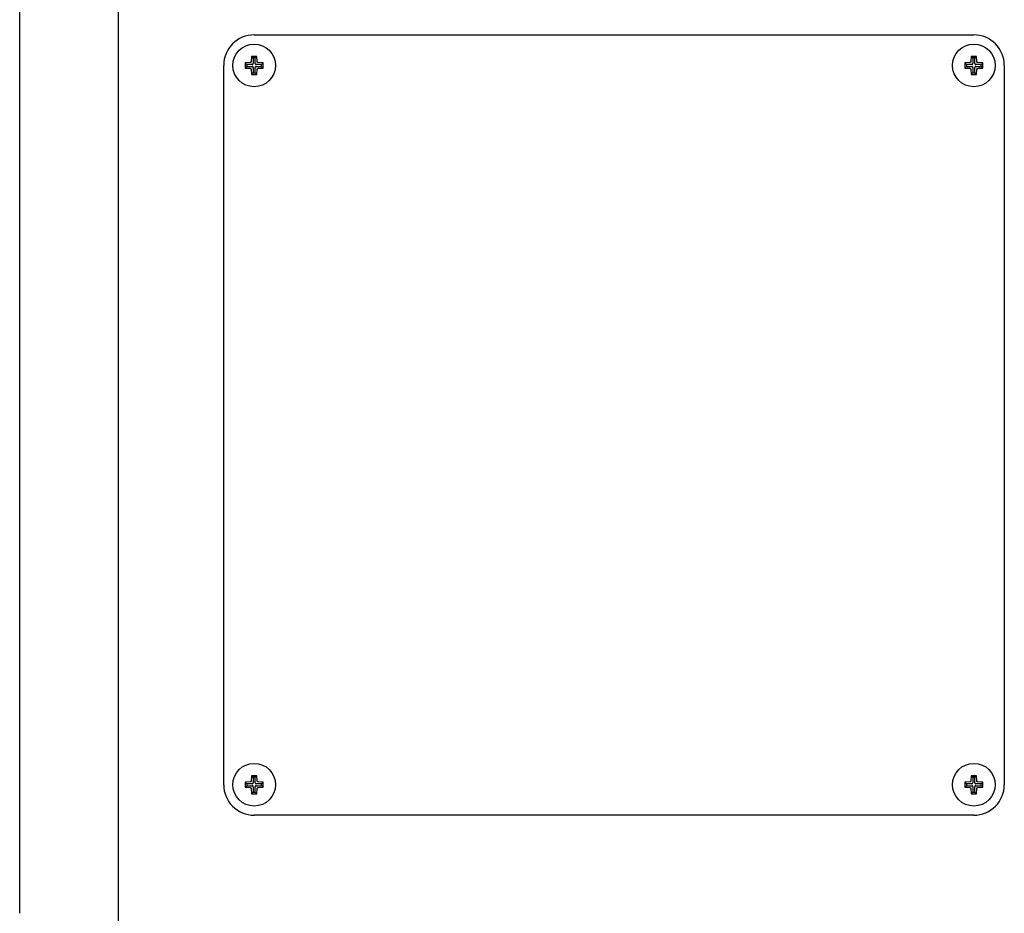
# Model space of a CAD drawing. Extents: x 18 to 4276, y 364 to 3045.
# Drawn here: x 2279 to 2602, y 764 to 1057 of the extents above; entities that cross this region are included whole.
import ezdxf

# ---------------------------------------------------------------- set-up
doc = ezdxf.new("R2010")
doc.units = 0
doc.layers.add('12', color=7, linetype='CONTINUOUS')
doc.layers.add('5', color=7, linetype='CONTINUOUS')

msp = doc.modelspace()

# ---------------------------------------------------------------- linework, layer by layer
at = {"layer": '12', "color": 3, "linetype": 'CONTINUOUS'}
msp.add_line((2311.15, 544), (2311.15, 1854), dxfattribs=at)
at = {"layer": '5', "color": 3, "linetype": 'CONTINUOUS'}
for p, q in [((2278.75, 763.8), (2278.75, 1627.5)), ((2355.65, 1052), (2591.65, 1052)), ((2354.44, 1042.97), (2354.42, 1042.97)), ((2354.45, 1042.97), (2354.44, 1042.97)), ((2354.46, 1042.98), (2354.45, 1042.97)), ((2354.48, 1042.98), (2354.46, 1042.98)), ((2354.49, 1042.99), (2354.48, 1042.98)), ((2354.5, 1042.99), (2354.49, 1042.99)), ((2354.51, 1043), (2354.5, 1042.99)), ((2354.52, 1043.01), (2354.51, 1043)), ((2354.54, 1043.01), (2354.52, 1043.01)), ((2354.55, 1043.02), (2354.54, 1043.01)), ((2354.56, 1043.03), (2354.55, 1043.02)), ((2354.57, 1043.04), (2354.56, 1043.03)), ((2354.58, 1043.05), (2354.57, 1043.04)), ((2354.59, 1043.06), (2354.58, 1043.05)), ((2354.6, 1043.07), (2354.59, 1043.06)), ((2354.61, 1043.08), (2354.6, 1043.07)), ((2354.62, 1043.09), (2354.61, 1043.08)), ((2354.63, 1043.1), (2354.62, 1043.09)), ((2354.64, 1043.12), (2354.63, 1043.11)), ((2354.63, 1043.11), (2354.63, 1043.1)), ((2354.65, 1043.14), (2354.64, 1043.12)), ((2354.66, 1043.15), (2354.65, 1043.14)), ((2354.67, 1043.17), (2354.66, 1043.16)), ((2354.66, 1043.16), (2354.66, 1043.15)), ((2354.68, 1043.2), (2354.67, 1043.19)), ((2354.67, 1043.19), (2354.67, 1043.17)), ((2354.69, 1043.25), (2354.68, 1043.24)), ((2354.68, 1043.24), (2354.68, 1043.23)), ((2354.68, 1043.23), (2354.68, 1043.21)), ((2354.68, 1043.21), (2354.68, 1043.2)), ((2354.79, 1044.95), (2354.69, 1043.28)), ((2354.69, 1043.28), (2354.69, 1043.27)), ((2354.69, 1043.27), (2354.69, 1043.25)), ((2356.51, 1044.95), (2354.79, 1044.95)), ((2354.79, 1044.95), (2355.32, 1044.43)), ((2355.32, 1044.43), (2355.32, 1042.65)), ((2355.98, 1044.43), (2355.32, 1044.43)), ((2356.51, 1044.95), (2355.98, 1044.43)), ((2355.98, 1042.65), (2355.98, 1044.43)), ((2356.61, 1043.28), (2356.51, 1044.95)), ((2356.61, 1043.27), (2356.61, 1043.28)), ((2356.61, 1043.25), (2356.61, 1043.27)), ((2356.62, 1043.24), (2356.61, 1043.25)), ((2356.62, 1043.23), (2356.62, 1043.24)), ((2356.62, 1043.21), (2356.62, 1043.23)), ((2356.63, 1043.2), (2356.62, 1043.21)), ((2356.63, 1043.19), (2356.63, 1043.2)), ((2356.63, 1043.17), (2356.63, 1043.19)), ((2356.64, 1043.16), (2356.63, 1043.17)), ((2356.65, 1043.15), (2356.64, 1043.16)), ((2356.65, 1043.14), (2356.65, 1043.15)), ((2356.66, 1043.12), (2356.65, 1043.14)), ((2356.67, 1043.11), (2356.66, 1043.12)), ((2356.67, 1043.1), (2356.67, 1043.11)), ((2356.68, 1043.09), (2356.67, 1043.1)), ((2356.69, 1043.08), (2356.68, 1043.09)), ((2356.7, 1043.07), (2356.69, 1043.08)), ((2356.71, 1043.06), (2356.7, 1043.07)), ((2356.72, 1043.05), (2356.71, 1043.06)), ((2356.73, 1043.04), (2356.72, 1043.05)), ((2356.74, 1043.03), (2356.73, 1043.04)), ((2356.75, 1043.02), (2356.74, 1043.03)), ((2356.76, 1043.01), (2356.75, 1043.02)), ((2356.78, 1043.01), (2356.76, 1043.01)), ((2356.79, 1043), (2356.78, 1043.01)), ((2356.8, 1042.99), (2356.79, 1043)), ((2356.81, 1042.99), (2356.8, 1042.99)), ((2356.83, 1042.98), (2356.81, 1042.99)), ((2356.84, 1042.98), (2356.83, 1042.98)), ((2356.85, 1042.97), (2356.84, 1042.98)), ((2356.87, 1042.97), (2356.85, 1042.97)), ((2356.88, 1042.97), (2356.87, 1042.97)), ((2590.44, 1042.97), (2590.42, 1042.97)), ((2590.45, 1042.97), (2590.44, 1042.97)), ((2590.46, 1042.98), (2590.45, 1042.97)), ((2590.48, 1042.98), (2590.46, 1042.98)), ((2590.49, 1042.99), (2590.48, 1042.98)), ((2590.5, 1042.99), (2590.49, 1042.99)), ((2590.51, 1043), (2590.5, 1042.99)), ((2590.52, 1043.01), (2590.51, 1043)), ((2590.54, 1043.01), (2590.52, 1043.01)), ((2590.55, 1043.02), (2590.54, 1043.01)), ((2590.56, 1043.03), (2590.55, 1043.02)), ((2590.57, 1043.04), (2590.56, 1043.03)), ((2590.58, 1043.05), (2590.57, 1043.04)), ((2590.59, 1043.06), (2590.58, 1043.05)), ((2590.6, 1043.07), (2590.59, 1043.06)), ((2590.61, 1043.08), (2590.6, 1043.07)), ((2590.62, 1043.09), (2590.61, 1043.08)), ((2590.63, 1043.1), (2590.62, 1043.09)), ((2590.64, 1043.12), (2590.63, 1043.11)), ((2590.63, 1043.11), (2590.63, 1043.1)), ((2590.65, 1043.14), (2590.64, 1043.12)), ((2590.66, 1043.15), (2590.65, 1043.14)), ((2590.67, 1043.17), (2590.66, 1043.16)), ((2590.66, 1043.16), (2590.66, 1043.15)), ((2590.68, 1043.2), (2590.67, 1043.19)), ((2590.67, 1043.19), (2590.67, 1043.17)), ((2590.69, 1043.25), (2590.68, 1043.24)), ((2590.68, 1043.24), (2590.68, 1043.23)), ((2590.68, 1043.23), (2590.68, 1043.21)), ((2590.68, 1043.21), (2590.68, 1043.2)), ((2590.79, 1044.95), (2590.69, 1043.28)), ((2590.69, 1043.28), (2590.69, 1043.27)), ((2590.69, 1043.27), (2590.69, 1043.25)), ((2592.51, 1044.95), (2590.79, 1044.95)), ((2590.79, 1044.95), (2591.32, 1044.43)), ((2591.98, 1044.43), (2591.32, 1044.43)), ((2591.32, 1044.43), (2591.32, 1042.65)), ((2592.51, 1044.95), (2591.98, 1044.43)), ((2591.98, 1042.65), (2591.98, 1044.43)), ((2592.61, 1043.28), (2592.51, 1044.95)), ((2592.61, 1043.27), (2592.61, 1043.28)), ((2592.61, 1043.25), (2592.61, 1043.27)), ((2592.62, 1043.24), (2592.61, 1043.25)), ((2592.62, 1043.23), (2592.62, 1043.24)), ((2592.62, 1043.21), (2592.62, 1043.23)), ((2592.63, 1043.2), (2592.62, 1043.21)), ((2592.63, 1043.19), (2592.63, 1043.2)), ((2592.63, 1043.17), (2592.63, 1043.19)), ((2592.64, 1043.16), (2592.63, 1043.17)), ((2592.65, 1043.15), (2592.64, 1043.16)), ((2592.65, 1043.14), (2592.65, 1043.15)), ((2592.66, 1043.12), (2592.65, 1043.14)), ((2592.67, 1043.11), (2592.66, 1043.12)), ((2592.67, 1043.1), (2592.67, 1043.11)), ((2592.68, 1043.09), (2592.67, 1043.1)), ((2592.69, 1043.08), (2592.68, 1043.09)), ((2592.7, 1043.07), (2592.69, 1043.08)), ((2592.71, 1043.06), (2592.7, 1043.07)), ((2592.72, 1043.05), (2592.71, 1043.06)), ((2592.73, 1043.04), (2592.72, 1043.05)), ((2592.74, 1043.03), (2592.73, 1043.04)), ((2592.75, 1043.02), (2592.74, 1043.03)), ((2592.76, 1043.01), (2592.75, 1043.02)), ((2592.78, 1043.01), (2592.76, 1043.01)), ((2592.79, 1043), (2592.78, 1043.01)), ((2592.8, 1042.99), (2592.79, 1043)), ((2592.81, 1042.99), (2592.8, 1042.99)), ((2592.83, 1042.98), (2592.81, 1042.99)), ((2592.84, 1042.98), (2592.83, 1042.98)), ((2592.85, 1042.97), (2592.84, 1042.98)), ((2592.87, 1042.97), (2592.85, 1042.97)), ((2592.88, 1042.97), (2592.87, 1042.97)), ((2345.65, 806), (2345.65, 1042)), ((2354.37, 1042.96), (2352.69, 1042.85)), ((2352.69, 1042.85), (2352.69, 1041.14)), ((2352.69, 1042.85), (2353.22, 1042.33)), ((2352.69, 1041.14), (2353.22, 1041.67)), ((2352.69, 1041.14), (2354.37, 1041.04)), ((2355, 1042.33), (2353.22, 1042.33)), ((2353.22, 1042.33), (2353.22, 1041.67)), ((2353.22, 1041.67), (2355, 1041.67)), ((2354.38, 1042.96), (2354.37, 1042.96)), ((2354.37, 1041.04), (2354.38, 1041.03)), ((2354.39, 1042.96), (2354.38, 1042.96)), ((2354.38, 1041.03), (2354.39, 1041.03)), ((2354.41, 1042.96), (2354.39, 1042.96)), ((2354.39, 1041.03), (2354.41, 1041.03)), ((2354.42, 1042.97), (2354.41, 1042.96)), ((2354.41, 1041.03), (2354.42, 1041.03)), ((2354.42, 1041.03), (2354.43, 1041.03)), ((2354.43, 1041.03), (2354.45, 1041.02)), ((2354.45, 1041.02), (2354.46, 1041.02)), ((2354.46, 1041.02), (2354.48, 1041.01)), ((2354.48, 1041.01), (2354.49, 1041.01)), ((2354.49, 1041.01), (2354.5, 1041)), ((2354.5, 1041), (2354.51, 1041)), ((2354.51, 1041), (2354.52, 1040.99)), ((2354.52, 1040.99), (2354.54, 1040.98)), ((2354.54, 1040.98), (2354.55, 1040.97)), ((2354.55, 1040.97), (2354.56, 1040.97)), ((2354.56, 1040.97), (2354.57, 1040.96)), ((2354.57, 1040.96), (2354.58, 1040.95)), ((2354.58, 1040.95), (2354.59, 1040.94)), ((2354.59, 1040.94), (2354.6, 1040.93)), ((2354.6, 1040.93), (2354.61, 1040.92)), ((2354.61, 1040.92), (2354.62, 1040.91)), ((2354.62, 1040.91), (2354.63, 1040.9)), ((2354.63, 1040.9), (2354.63, 1040.88)), ((2354.63, 1040.88), (2354.64, 1040.87)), ((2354.64, 1040.87), (2354.65, 1040.86)), ((2354.65, 1040.86), (2354.66, 1040.85)), ((2354.66, 1040.85), (2354.66, 1040.83)), ((2354.66, 1040.83), (2354.67, 1040.82)), ((2354.67, 1040.82), (2354.67, 1040.81)), ((2354.67, 1040.81), (2354.68, 1040.8)), ((2354.68, 1040.8), (2354.68, 1040.78)), ((2354.68, 1040.78), (2354.68, 1040.77)), ((2354.68, 1040.77), (2354.68, 1040.76)), ((2354.68, 1040.76), (2354.69, 1040.74)), ((2354.69, 1040.74), (2354.69, 1040.73)), ((2354.69, 1040.73), (2354.69, 1040.71)), ((2354.69, 1040.71), (2354.79, 1039.04)), ((2355, 1042.33), (2355.06, 1042.33)), ((2355.06, 1041.66), (2355, 1041.67)), ((2355.06, 1042.33), (2355.12, 1042.35)), ((2355.12, 1041.64), (2355.06, 1041.66)), ((2355.12, 1042.35), (2355.18, 1042.38)), ((2355.18, 1041.61), (2355.12, 1041.64)), ((2355.18, 1042.38), (2355.23, 1042.42)), ((2355.23, 1041.57), (2355.18, 1041.61)), ((2355.23, 1042.42), (2355.27, 1042.47)), ((2355.27, 1041.53), (2355.23, 1041.57)), ((2355.27, 1042.47), (2355.3, 1042.52)), ((2355.3, 1041.47), (2355.27, 1041.53)), ((2355.3, 1042.52), (2355.31, 1042.59)), ((2355.31, 1041.41), (2355.3, 1041.47)), ((2355.31, 1042.59), (2355.32, 1042.65)), ((2355.32, 1041.35), (2355.31, 1041.41)), ((2355.32, 1041.35), (2355.32, 1039.57)), ((2355.98, 1042.65), (2355.99, 1042.59)), ((2355.99, 1041.41), (2355.98, 1041.35)), ((2355.98, 1039.57), (2355.98, 1041.35)), ((2355.99, 1042.59), (2356, 1042.52)), ((2356, 1041.47), (2355.99, 1041.41)), ((2356, 1042.52), (2356.03, 1042.47)), ((2356.03, 1041.53), (2356, 1041.47)), ((2356.03, 1042.47), (2356.07, 1042.42)), ((2356.07, 1041.57), (2356.03, 1041.53)), ((2356.07, 1042.42), (2356.12, 1042.38)), ((2356.12, 1041.61), (2356.07, 1041.57)), ((2356.12, 1042.38), (2356.18, 1042.35)), ((2356.18, 1041.64), (2356.12, 1041.61)), ((2356.18, 1042.35), (2356.24, 1042.33)), ((2356.24, 1041.66), (2356.18, 1041.64)), ((2356.24, 1042.33), (2356.3, 1042.33)), ((2356.3, 1041.67), (2356.24, 1041.66)), ((2358.08, 1042.33), (2356.3, 1042.33)), ((2356.3, 1041.67), (2358.08, 1041.67)), ((2356.51, 1039.04), (2356.61, 1040.71)), ((2356.61, 1040.74), (2356.62, 1040.75)), ((2356.61, 1040.73), (2356.61, 1040.74)), ((2356.61, 1040.71), (2356.61, 1040.73)), ((2356.62, 1040.78), (2356.63, 1040.8)), ((2356.62, 1040.77), (2356.62, 1040.78)), ((2356.62, 1040.75), (2356.62, 1040.77)), ((2356.63, 1040.82), (2356.64, 1040.83)), ((2356.63, 1040.81), (2356.63, 1040.82)), ((2356.63, 1040.8), (2356.63, 1040.81)), ((2356.64, 1040.83), (2356.65, 1040.85)), ((2356.65, 1040.86), (2356.66, 1040.87)), ((2356.65, 1040.85), (2356.65, 1040.86)), ((2356.66, 1040.87), (2356.67, 1040.88)), ((2356.67, 1040.9), (2356.68, 1040.91)), ((2356.67, 1040.88), (2356.67, 1040.9)), ((2356.68, 1040.91), (2356.69, 1040.92)), ((2356.69, 1040.92), (2356.7, 1040.93)), ((2356.7, 1040.93), (2356.71, 1040.94)), ((2356.71, 1040.94), (2356.72, 1040.95)), ((2356.72, 1040.95), (2356.73, 1040.96)), ((2356.73, 1040.96), (2356.74, 1040.97)), ((2356.74, 1040.97), (2356.75, 1040.97)), ((2356.75, 1040.97), (2356.76, 1040.98)), ((2356.76, 1040.98), (2356.78, 1040.99)), ((2356.78, 1040.99), (2356.79, 1041)), ((2356.79, 1041), (2356.8, 1041)), ((2356.8, 1041), (2356.81, 1041.01)), ((2356.81, 1041.01), (2356.83, 1041.01)), ((2356.83, 1041.01), (2356.84, 1041.02)), ((2356.84, 1041.02), (2356.85, 1041.02)), ((2356.85, 1041.02), (2356.87, 1041.03)), ((2356.87, 1041.03), (2356.88, 1041.03)), ((2356.89, 1042.96), (2356.88, 1042.97)), ((2356.88, 1041.03), (2356.89, 1041.03)), ((2356.91, 1042.96), (2356.89, 1042.96)), ((2356.89, 1041.03), (2356.91, 1041.03)), ((2356.92, 1042.96), (2356.91, 1042.96)), ((2356.91, 1041.03), (2356.92, 1041.03)), ((2356.93, 1042.96), (2356.92, 1042.96)), ((2356.92, 1041.03), (2356.93, 1041.04)), ((2358.61, 1042.85), (2356.93, 1042.96)), ((2356.93, 1041.04), (2358.61, 1041.14)), ((2358.61, 1042.85), (2358.08, 1042.33)), ((2358.08, 1041.67), (2358.08, 1042.33)), ((2358.61, 1041.14), (2358.08, 1041.67)), ((2358.61, 1041.14), (2358.61, 1042.85)), ((2590.37, 1042.96), (2588.69, 1042.85)), ((2588.69, 1042.85), (2588.69, 1041.14)), ((2588.69, 1042.85), (2589.22, 1042.33)), ((2588.69, 1041.14), (2589.22, 1041.67)), ((2588.69, 1041.14), (2590.37, 1041.04)), ((2591, 1042.33), (2589.22, 1042.33)), ((2589.22, 1042.33), (2589.22, 1041.67)), ((2589.22, 1041.67), (2591, 1041.67)), ((2590.38, 1042.96), (2590.37, 1042.96)), ((2590.37, 1041.04), (2590.38, 1041.03)), ((2590.39, 1042.96), (2590.38, 1042.96)), ((2590.38, 1041.03), (2590.39, 1041.03)), ((2590.41, 1042.96), (2590.39, 1042.96)), ((2590.39, 1041.03), (2590.41, 1041.03)), ((2590.42, 1042.97), (2590.41, 1042.96)), ((2590.41, 1041.03), (2590.42, 1041.03)), ((2590.42, 1041.03), (2590.43, 1041.03)), ((2590.43, 1041.03), (2590.45, 1041.02)), ((2590.45, 1041.02), (2590.46, 1041.02)), ((2590.46, 1041.02), (2590.48, 1041.01)), ((2590.48, 1041.01), (2590.49, 1041.01)), ((2590.49, 1041.01), (2590.5, 1041)), ((2590.5, 1041), (2590.51, 1041)), ((2590.51, 1041), (2590.52, 1040.99)), ((2590.52, 1040.99), (2590.54, 1040.98)), ((2590.54, 1040.98), (2590.55, 1040.97)), ((2590.55, 1040.97), (2590.56, 1040.97)), ((2590.56, 1040.97), (2590.57, 1040.96)), ((2590.57, 1040.96), (2590.58, 1040.95)), ((2590.58, 1040.95), (2590.59, 1040.94)), ((2590.59, 1040.94), (2590.6, 1040.93)), ((2590.6, 1040.93), (2590.61, 1040.92)), ((2590.61, 1040.92), (2590.62, 1040.91)), ((2590.62, 1040.91), (2590.63, 1040.9)), ((2590.63, 1040.9), (2590.63, 1040.88)), ((2590.63, 1040.88), (2590.64, 1040.87)), ((2590.64, 1040.87), (2590.65, 1040.86)), ((2590.65, 1040.86), (2590.66, 1040.85)), ((2590.66, 1040.85), (2590.66, 1040.83)), ((2590.66, 1040.83), (2590.67, 1040.82)), ((2590.67, 1040.82), (2590.67, 1040.81)), ((2590.67, 1040.81), (2590.68, 1040.8)), ((2590.68, 1040.8), (2590.68, 1040.78)), ((2590.68, 1040.78), (2590.68, 1040.77)), ((2590.68, 1040.77), (2590.68, 1040.76)), ((2590.68, 1040.76), (2590.69, 1040.74)), ((2590.69, 1040.74), (2590.69, 1040.73)), ((2590.69, 1040.73), (2590.69, 1040.71)), ((2590.69, 1040.71), (2590.79, 1039.04)), ((2591, 1042.33), (2591.06, 1042.33)), ((2591.06, 1041.66), (2591, 1041.67)), ((2591.06, 1042.33), (2591.12, 1042.35)), ((2591.12, 1041.64), (2591.06, 1041.66)), ((2591.12, 1042.35), (2591.18, 1042.38)), ((2591.18, 1041.61), (2591.12, 1041.64)), ((2591.18, 1042.38), (2591.23, 1042.42)), ((2591.23, 1041.57), (2591.18, 1041.61)), ((2591.23, 1042.42), (2591.27, 1042.47)), ((2591.27, 1041.53), (2591.23, 1041.57)), ((2591.27, 1042.47), (2591.3, 1042.52)), ((2591.3, 1041.47), (2591.27, 1041.53)), ((2591.3, 1042.52), (2591.31, 1042.59)), ((2591.31, 1041.41), (2591.3, 1041.47)), ((2591.31, 1042.59), (2591.32, 1042.65)), ((2591.32, 1041.35), (2591.31, 1041.41)), ((2591.32, 1041.35), (2591.32, 1039.57)), ((2591.98, 1042.65), (2591.99, 1042.59)), ((2591.99, 1041.41), (2591.98, 1041.35)), ((2591.98, 1039.57), (2591.98, 1041.35)), ((2591.99, 1042.59), (2592, 1042.52)), ((2592, 1041.47), (2591.99, 1041.41)), ((2592, 1042.52), (2592.03, 1042.47)), ((2592.03, 1041.53), (2592, 1041.47)), ((2592.03, 1042.47), (2592.07, 1042.42)), ((2592.07, 1041.57), (2592.03, 1041.53)), ((2592.07, 1042.42), (2592.12, 1042.38)), ((2592.12, 1041.61), (2592.07, 1041.57)), ((2592.12, 1042.38), (2592.18, 1042.35)), ((2592.18, 1041.64), (2592.12, 1041.61)), ((2592.18, 1042.35), (2592.24, 1042.33)), ((2592.24, 1041.66), (2592.18, 1041.64)), ((2592.24, 1042.33), (2592.3, 1042.33)), ((2592.3, 1041.67), (2592.24, 1041.66)), ((2594.08, 1042.33), (2592.3, 1042.33)), ((2592.3, 1041.67), (2594.08, 1041.67)), ((2592.51, 1039.04), (2592.61, 1040.71)), ((2592.61, 1040.74), (2592.62, 1040.75)), ((2592.61, 1040.73), (2592.61, 1040.74)), ((2592.61, 1040.71), (2592.61, 1040.73)), ((2592.62, 1040.78), (2592.63, 1040.8)), ((2592.62, 1040.77), (2592.62, 1040.78)), ((2592.62, 1040.75), (2592.62, 1040.77)), ((2592.63, 1040.82), (2592.64, 1040.83)), ((2592.63, 1040.81), (2592.63, 1040.82)), ((2592.63, 1040.8), (2592.63, 1040.81)), ((2592.64, 1040.83), (2592.65, 1040.85)), ((2592.65, 1040.86), (2592.66, 1040.87)), ((2592.65, 1040.85), (2592.65, 1040.86)), ((2592.66, 1040.87), (2592.67, 1040.88)), ((2592.67, 1040.9), (2592.68, 1040.91)), ((2592.67, 1040.88), (2592.67, 1040.9)), ((2592.68, 1040.91), (2592.69, 1040.92)), ((2592.69, 1040.92), (2592.7, 1040.93)), ((2592.7, 1040.93), (2592.71, 1040.94)), ((2592.71, 1040.94), (2592.72, 1040.95)), ((2592.72, 1040.95), (2592.73, 1040.96)), ((2592.73, 1040.96), (2592.74, 1040.97)), ((2592.74, 1040.97), (2592.75, 1040.97)), ((2592.75, 1040.97), (2592.76, 1040.98)), ((2592.76, 1040.98), (2592.78, 1040.99)), ((2592.78, 1040.99), (2592.79, 1041)), ((2592.79, 1041), (2592.8, 1041)), ((2592.8, 1041), (2592.81, 1041.01)), ((2592.81, 1041.01), (2592.83, 1041.01)), ((2592.83, 1041.01), (2592.84, 1041.02)), ((2592.84, 1041.02), (2592.85, 1041.02)), ((2592.85, 1041.02), (2592.87, 1041.03)), ((2592.87, 1041.03), (2592.88, 1041.03)), ((2592.89, 1042.96), (2592.88, 1042.97)), ((2592.88, 1041.03), (2592.89, 1041.03)), ((2592.91, 1042.96), (2592.89, 1042.96)), ((2592.89, 1041.03), (2592.91, 1041.03)), ((2592.92, 1042.96), (2592.91, 1042.96)), ((2592.91, 1041.03), (2592.92, 1041.03)), ((2592.93, 1042.96), (2592.92, 1042.96)), ((2592.92, 1041.03), (2592.93, 1041.04)), ((2594.61, 1042.85), (2592.93, 1042.96)), ((2592.93, 1041.04), (2594.61, 1041.14)), ((2594.61, 1042.85), (2594.08, 1042.33)), ((2594.08, 1041.67), (2594.08, 1042.33)), ((2594.61, 1041.14), (2594.08, 1041.67)), ((2594.61, 1041.14), (2594.61, 1042.85)), ((2601.65, 1042), (2601.65, 806)), ((2354.79, 1039.04), (2355.32, 1039.57)), ((2354.79, 1039.04), (2356.51, 1039.04)), ((2355.32, 1039.57), (2355.98, 1039.57)), ((2356.51, 1039.04), (2355.98, 1039.57)), ((2590.79, 1039.04), (2591.32, 1039.57)), ((2590.79, 1039.04), (2592.51, 1039.04)), ((2591.32, 1039.57), (2591.98, 1039.57)), ((2592.51, 1039.04), (2591.98, 1039.57)), ((2354.69, 807.25), (2354.68, 807.24)), ((2354.79, 808.95), (2354.69, 807.28)), ((2354.69, 807.28), (2354.69, 807.27)), ((2354.69, 807.27), (2354.69, 807.25)), ((2356.51, 808.95), (2354.79, 808.95)), ((2354.79, 808.95), (2355.32, 808.43)), ((2355.32, 808.43), (2355.32, 806.65)), ((2355.98, 808.43), (2355.32, 808.43)), ((2356.51, 808.95), (2355.98, 808.43)), ((2355.98, 806.65), (2355.98, 808.43)), ((2356.61, 807.28), (2356.51, 808.95)), ((2356.61, 807.27), (2356.61, 807.28)), ((2356.61, 807.25), (2356.61, 807.27)), ((2356.62, 807.24), (2356.61, 807.25)), ((2590.69, 807.25), (2590.68, 807.24)), ((2590.79, 808.95), (2590.69, 807.28)), ((2590.69, 807.28), (2590.69, 807.27)), ((2590.69, 807.27), (2590.69, 807.25)), ((2592.51, 808.95), (2590.79, 808.95)), ((2590.79, 808.95), (2591.32, 808.43)), ((2591.32, 808.43), (2591.32, 806.65)), ((2591.98, 808.43), (2591.32, 808.43)), ((2592.51, 808.95), (2591.98, 808.43)), ((2591.98, 806.65), (2591.98, 808.43)), ((2592.61, 807.28), (2592.51, 808.95)), ((2592.61, 807.27), (2592.61, 807.28)), ((2592.61, 807.25), (2592.61, 807.27)), ((2592.62, 807.24), (2592.61, 807.25)), ((2354.37, 806.96), (2352.69, 806.85)), ((2352.69, 806.85), (2352.69, 805.14)), ((2352.69, 806.85), (2353.22, 806.33)), ((2352.69, 805.14), (2353.22, 805.67)), ((2352.69, 805.14), (2354.37, 805.04)), ((2353.22, 806.33), (2353.22, 805.67)), ((2355, 806.33), (2353.22, 806.33)), ((2353.22, 805.67), (2355, 805.67)), ((2354.38, 806.96), (2354.37, 806.96)), ((2354.37, 805.04), (2354.38, 805.03)), ((2354.39, 806.96), (2354.38, 806.96)), ((2354.38, 805.03), (2354.39, 805.03)), ((2354.41, 806.96), (2354.39, 806.96)), ((2354.39, 805.03), (2354.41, 805.03)), ((2354.42, 806.97), (2354.41, 806.96)), ((2354.41, 805.03), (2354.42, 805.03)), ((2354.44, 806.97), (2354.42, 806.97)), ((2354.42, 805.03), (2354.43, 805.03)), ((2354.43, 805.03), (2354.45, 805.02)), ((2354.45, 806.97), (2354.44, 806.97)), ((2354.46, 806.98), (2354.45, 806.97)), ((2354.45, 805.02), (2354.46, 805.02)), ((2354.48, 806.98), (2354.46, 806.98)), ((2354.46, 805.02), (2354.48, 805.01)), ((2354.49, 806.99), (2354.48, 806.98)), ((2354.48, 805.01), (2354.49, 805.01)), ((2354.5, 806.99), (2354.49, 806.99)), ((2354.49, 805.01), (2354.5, 805)), ((2354.51, 807), (2354.5, 806.99)), ((2354.5, 805), (2354.51, 805)), ((2354.52, 807.01), (2354.51, 807)), ((2354.51, 805), (2354.52, 804.99)), ((2354.54, 807.01), (2354.52, 807.01)), ((2354.52, 804.99), (2354.54, 804.98)), ((2354.55, 807.02), (2354.54, 807.01)), ((2354.54, 804.98), (2354.55, 804.97)), ((2354.56, 807.03), (2354.55, 807.02)), ((2354.55, 804.97), (2354.56, 804.97)), ((2354.57, 807.04), (2354.56, 807.03)), ((2354.56, 804.97), (2354.57, 804.96)), ((2354.58, 807.05), (2354.57, 807.04)), ((2354.57, 804.96), (2354.58, 804.95)), ((2354.59, 807.06), (2354.58, 807.05)), ((2354.58, 804.95), (2354.59, 804.94)), ((2354.6, 807.07), (2354.59, 807.06)), ((2354.59, 804.94), (2354.6, 804.93)), ((2354.61, 807.08), (2354.6, 807.07)), ((2354.6, 804.93), (2354.61, 804.92)), ((2354.62, 807.09), (2354.61, 807.08)), ((2354.61, 804.92), (2354.62, 804.91)), ((2354.63, 807.1), (2354.62, 807.09)), ((2354.62, 804.91), (2354.63, 804.9)), ((2354.64, 807.12), (2354.63, 807.11)), ((2354.63, 807.11), (2354.63, 807.1)), ((2354.63, 804.9), (2354.63, 804.88)), ((2354.63, 804.88), (2354.64, 804.87)), ((2354.65, 807.14), (2354.64, 807.12)), ((2354.64, 804.87), (2354.65, 804.86)), ((2354.66, 807.15), (2354.65, 807.14)), ((2354.65, 804.86), (2354.66, 804.85)), ((2354.67, 807.17), (2354.66, 807.16)), ((2354.66, 807.16), (2354.66, 807.15)), ((2354.66, 804.85), (2354.66, 804.83)), ((2354.66, 804.83), (2354.67, 804.82)), ((2354.68, 807.2), (2354.67, 807.19)), ((2354.67, 807.19), (2354.67, 807.17)), ((2354.67, 804.82), (2354.67, 804.81)), ((2354.67, 804.81), (2354.68, 804.8)), ((2354.68, 807.24), (2354.68, 807.23)), ((2354.68, 807.23), (2354.68, 807.21)), ((2354.68, 807.21), (2354.68, 807.2)), ((2354.68, 804.8), (2354.68, 804.78)), ((2354.68, 804.78), (2354.68, 804.77)), ((2354.68, 804.77), (2354.68, 804.76)), ((2354.68, 804.76), (2354.69, 804.74)), ((2354.69, 804.74), (2354.69, 804.73)), ((2354.69, 804.73), (2354.69, 804.71)), ((2354.69, 804.71), (2354.79, 803.04)), ((2355, 806.33), (2355.06, 806.33)), ((2355.06, 805.66), (2355, 805.67)), ((2355.06, 806.33), (2355.12, 806.35)), ((2355.12, 805.64), (2355.06, 805.66)), ((2355.12, 806.35), (2355.18, 806.38)), ((2355.18, 805.61), (2355.12, 805.64)), ((2355.18, 806.38), (2355.23, 806.42)), ((2355.23, 805.57), (2355.18, 805.61)), ((2355.23, 806.42), (2355.27, 806.47)), ((2355.27, 805.53), (2355.23, 805.57)), ((2355.27, 806.47), (2355.3, 806.52)), ((2355.3, 805.47), (2355.27, 805.53)), ((2355.3, 806.52), (2355.31, 806.59)), ((2355.31, 805.41), (2355.3, 805.47)), ((2355.31, 806.59), (2355.32, 806.65)), ((2355.32, 805.35), (2355.31, 805.41)), ((2355.32, 805.35), (2355.32, 803.57)), ((2355.98, 806.65), (2355.99, 806.59)), ((2355.99, 805.41), (2355.98, 805.35)), ((2355.98, 803.57), (2355.98, 805.35)), ((2355.99, 806.59), (2356, 806.52)), ((2356, 805.47), (2355.99, 805.41)), ((2356, 806.52), (2356.03, 806.47)), ((2356.03, 805.53), (2356, 805.47)), ((2356.03, 806.47), (2356.07, 806.42)), ((2356.07, 805.57), (2356.03, 805.53)), ((2356.07, 806.42), (2356.12, 806.38)), ((2356.12, 805.61), (2356.07, 805.57)), ((2356.12, 806.38), (2356.18, 806.35)), ((2356.18, 805.64), (2356.12, 805.61)), ((2356.18, 806.35), (2356.24, 806.33)), ((2356.24, 805.66), (2356.18, 805.64)), ((2356.24, 806.33), (2356.3, 806.33)), ((2356.3, 805.67), (2356.24, 805.66)), ((2358.08, 806.33), (2356.3, 806.33)), ((2356.3, 805.67), (2358.08, 805.67)), ((2356.51, 803.04), (2356.61, 804.71)), ((2356.61, 804.74), (2356.62, 804.75)), ((2356.61, 804.73), (2356.61, 804.74)), ((2356.61, 804.71), (2356.61, 804.73)), ((2356.62, 807.23), (2356.62, 807.24)), ((2356.62, 807.21), (2356.62, 807.23)), ((2356.63, 807.2), (2356.62, 807.21)), ((2356.62, 804.78), (2356.63, 804.8)), ((2356.62, 804.77), (2356.62, 804.78)), ((2356.62, 804.75), (2356.62, 804.77)), ((2356.63, 807.19), (2356.63, 807.2)), ((2356.63, 807.17), (2356.63, 807.19)), ((2356.64, 807.16), (2356.63, 807.17)), ((2356.63, 804.82), (2356.64, 804.83)), ((2356.63, 804.81), (2356.63, 804.82)), ((2356.63, 804.8), (2356.63, 804.81)), ((2356.65, 807.15), (2356.64, 807.16)), ((2356.64, 804.83), (2356.65, 804.85)), ((2356.65, 807.14), (2356.65, 807.15)), ((2356.66, 807.12), (2356.65, 807.14)), ((2356.65, 804.86), (2356.66, 804.87)), ((2356.65, 804.85), (2356.65, 804.86)), ((2356.67, 807.11), (2356.66, 807.12)), ((2356.66, 804.87), (2356.67, 804.88)), ((2356.67, 807.1), (2356.67, 807.11)), ((2356.68, 807.09), (2356.67, 807.1)), ((2356.67, 804.9), (2356.68, 804.91)), ((2356.67, 804.88), (2356.67, 804.9)), ((2356.69, 807.08), (2356.68, 807.09)), ((2356.68, 804.91), (2356.69, 804.92)), ((2356.7, 807.07), (2356.69, 807.08)), ((2356.69, 804.92), (2356.7, 804.93)), ((2356.71, 807.06), (2356.7, 807.07)), ((2356.7, 804.93), (2356.71, 804.94)), ((2356.72, 807.05), (2356.71, 807.06)), ((2356.71, 804.94), (2356.72, 804.95)), ((2356.73, 807.04), (2356.72, 807.05)), ((2356.72, 804.95), (2356.73, 804.96)), ((2356.74, 807.03), (2356.73, 807.04)), ((2356.73, 804.96), (2356.74, 804.97)), ((2356.75, 807.02), (2356.74, 807.03)), ((2356.74, 804.97), (2356.75, 804.97)), ((2356.76, 807.01), (2356.75, 807.02)), ((2356.75, 804.97), (2356.76, 804.98)), ((2356.78, 807.01), (2356.76, 807.01)), ((2356.76, 804.98), (2356.78, 804.99)), ((2356.79, 807), (2356.78, 807.01)), ((2356.78, 804.99), (2356.79, 805)), ((2356.8, 806.99), (2356.79, 807)), ((2356.79, 805), (2356.8, 805)), ((2356.81, 806.99), (2356.8, 806.99)), ((2356.8, 805), (2356.81, 805.01)), ((2356.83, 806.98), (2356.81, 806.99)), ((2356.81, 805.01), (2356.83, 805.01)), ((2356.84, 806.98), (2356.83, 806.98)), ((2356.83, 805.01), (2356.84, 805.02)), ((2356.85, 806.97), (2356.84, 806.98)), ((2356.84, 805.02), (2356.85, 805.02)), ((2356.87, 806.97), (2356.85, 806.97)), ((2356.85, 805.02), (2356.87, 805.03)), ((2356.88, 806.97), (2356.87, 806.97)), ((2356.87, 805.03), (2356.88, 805.03)), ((2356.89, 806.96), (2356.88, 806.97)), ((2356.88, 805.03), (2356.89, 805.03)), ((2356.91, 806.96), (2356.89, 806.96)), ((2356.89, 805.03), (2356.91, 805.03)), ((2356.92, 806.96), (2356.91, 806.96)), ((2356.91, 805.03), (2356.92, 805.03)), ((2356.93, 806.96), (2356.92, 806.96)), ((2356.92, 805.03), (2356.93, 805.04)), ((2358.61, 806.85), (2356.93, 806.96)), ((2356.93, 805.04), (2358.61, 805.14)), ((2358.61, 806.85), (2358.08, 806.33)), ((2358.08, 805.67), (2358.08, 806.33)), ((2358.61, 805.14), (2358.08, 805.67)), ((2358.61, 805.14), (2358.61, 806.85)), ((2590.37, 806.96), (2588.69, 806.85)), ((2588.69, 806.85), (2588.69, 805.14)), ((2588.69, 806.85), (2589.22, 806.33)), ((2588.69, 805.14), (2589.22, 805.67)), ((2588.69, 805.14), (2590.37, 805.04)), ((2589.22, 806.33), (2589.22, 805.67)), ((2591, 806.33), (2589.22, 806.33)), ((2589.22, 805.67), (2591, 805.67)), ((2590.38, 806.96), (2590.37, 806.96)), ((2590.37, 805.04), (2590.38, 805.03)), ((2590.39, 806.96), (2590.38, 806.96)), ((2590.38, 805.03), (2590.39, 805.03)), ((2590.41, 806.96), (2590.39, 806.96)), ((2590.39, 805.03), (2590.41, 805.03)), ((2590.42, 806.97), (2590.41, 806.96)), ((2590.41, 805.03), (2590.42, 805.03)), ((2590.44, 806.97), (2590.42, 806.97)), ((2590.42, 805.03), (2590.43, 805.03)), ((2590.43, 805.03), (2590.45, 805.02)), ((2590.45, 806.97), (2590.44, 806.97)), ((2590.46, 806.98), (2590.45, 806.97)), ((2590.45, 805.02), (2590.46, 805.02)), ((2590.48, 806.98), (2590.46, 806.98)), ((2590.46, 805.02), (2590.48, 805.01)), ((2590.49, 806.99), (2590.48, 806.98)), ((2590.48, 805.01), (2590.49, 805.01)), ((2590.5, 806.99), (2590.49, 806.99)), ((2590.49, 805.01), (2590.5, 805)), ((2590.51, 807), (2590.5, 806.99)), ((2590.5, 805), (2590.51, 805)), ((2590.52, 807.01), (2590.51, 807)), ((2590.51, 805), (2590.52, 804.99)), ((2590.54, 807.01), (2590.52, 807.01)), ((2590.52, 804.99), (2590.54, 804.98)), ((2590.55, 807.02), (2590.54, 807.01)), ((2590.54, 804.98), (2590.55, 804.97)), ((2590.56, 807.03), (2590.55, 807.02)), ((2590.55, 804.97), (2590.56, 804.97)), ((2590.57, 807.04), (2590.56, 807.03)), ((2590.56, 804.97), (2590.57, 804.96)), ((2590.58, 807.05), (2590.57, 807.04)), ((2590.57, 804.96), (2590.58, 804.95)), ((2590.59, 807.06), (2590.58, 807.05)), ((2590.58, 804.95), (2590.59, 804.94)), ((2590.6, 807.07), (2590.59, 807.06)), ((2590.59, 804.94), (2590.6, 804.93)), ((2590.61, 807.08), (2590.6, 807.07)), ((2590.6, 804.93), (2590.61, 804.92)), ((2590.62, 807.09), (2590.61, 807.08)), ((2590.61, 804.92), (2590.62, 804.91)), ((2590.63, 807.1), (2590.62, 807.09)), ((2590.62, 804.91), (2590.63, 804.9)), ((2590.64, 807.12), (2590.63, 807.11)), ((2590.63, 807.11), (2590.63, 807.1)), ((2590.63, 804.9), (2590.63, 804.88)), ((2590.63, 804.88), (2590.64, 804.87)), ((2590.65, 807.14), (2590.64, 807.12)), ((2590.64, 804.87), (2590.65, 804.86)), ((2590.66, 807.15), (2590.65, 807.14)), ((2590.65, 804.86), (2590.66, 804.85)), ((2590.67, 807.17), (2590.66, 807.16)), ((2590.66, 807.16), (2590.66, 807.15)), ((2590.66, 804.85), (2590.66, 804.83)), ((2590.66, 804.83), (2590.67, 804.82)), ((2590.68, 807.2), (2590.67, 807.19)), ((2590.67, 807.19), (2590.67, 807.17)), ((2590.67, 804.82), (2590.67, 804.81)), ((2590.67, 804.81), (2590.68, 804.8)), ((2590.68, 807.24), (2590.68, 807.23)), ((2590.68, 807.23), (2590.68, 807.21)), ((2590.68, 807.21), (2590.68, 807.2)), ((2590.68, 804.8), (2590.68, 804.78)), ((2590.68, 804.78), (2590.68, 804.77)), ((2590.68, 804.77), (2590.68, 804.76)), ((2590.68, 804.76), (2590.69, 804.74)), ((2590.69, 804.74), (2590.69, 804.73)), ((2590.69, 804.73), (2590.69, 804.71)), ((2590.69, 804.71), (2590.79, 803.04)), ((2591, 806.33), (2591.06, 806.33)), ((2591.06, 805.66), (2591, 805.67)), ((2591.06, 806.33), (2591.12, 806.35)), ((2591.12, 805.64), (2591.06, 805.66)), ((2591.12, 806.35), (2591.18, 806.38)), ((2591.18, 805.61), (2591.12, 805.64)), ((2591.18, 806.38), (2591.23, 806.42)), ((2591.23, 805.57), (2591.18, 805.61)), ((2591.23, 806.42), (2591.27, 806.47)), ((2591.27, 805.53), (2591.23, 805.57)), ((2591.27, 806.47), (2591.3, 806.52)), ((2591.3, 805.47), (2591.27, 805.53)), ((2591.3, 806.52), (2591.31, 806.59)), ((2591.31, 805.41), (2591.3, 805.47)), ((2591.31, 806.59), (2591.32, 806.65)), ((2591.32, 805.35), (2591.31, 805.41)), ((2591.32, 805.35), (2591.32, 803.57)), ((2591.98, 806.65), (2591.99, 806.59)), ((2591.99, 805.41), (2591.98, 805.35)), ((2591.98, 803.57), (2591.98, 805.35)), ((2591.99, 806.59), (2592, 806.52)), ((2592, 805.47), (2591.99, 805.41)), ((2592, 806.52), (2592.03, 806.47)), ((2592.03, 805.53), (2592, 805.47)), ((2592.03, 806.47), (2592.07, 806.42)), ((2592.07, 805.57), (2592.03, 805.53)), ((2592.07, 806.42), (2592.12, 806.38)), ((2592.12, 805.61), (2592.07, 805.57)), ((2592.12, 806.38), (2592.18, 806.35)), ((2592.18, 805.64), (2592.12, 805.61)), ((2592.18, 806.35), (2592.24, 806.33)), ((2592.24, 805.66), (2592.18, 805.64)), ((2592.24, 806.33), (2592.3, 806.33)), ((2592.3, 805.67), (2592.24, 805.66)), ((2594.08, 806.33), (2592.3, 806.33)), ((2592.3, 805.67), (2594.08, 805.67)), ((2592.51, 803.04), (2592.61, 804.71)), ((2592.61, 804.74), (2592.62, 804.75)), ((2592.61, 804.73), (2592.61, 804.74)), ((2592.61, 804.71), (2592.61, 804.73)), ((2592.62, 807.23), (2592.62, 807.24)), ((2592.62, 807.21), (2592.62, 807.23)), ((2592.63, 807.2), (2592.62, 807.21)), ((2592.62, 804.78), (2592.63, 804.8)), ((2592.62, 804.77), (2592.62, 804.78)), ((2592.62, 804.75), (2592.62, 804.77)), ((2592.63, 807.19), (2592.63, 807.2)), ((2592.63, 807.17), (2592.63, 807.19)), ((2592.64, 807.16), (2592.63, 807.17)), ((2592.63, 804.82), (2592.64, 804.83)), ((2592.63, 804.81), (2592.63, 804.82)), ((2592.63, 804.8), (2592.63, 804.81)), ((2592.65, 807.15), (2592.64, 807.16)), ((2592.64, 804.83), (2592.65, 804.85)), ((2592.65, 807.14), (2592.65, 807.15)), ((2592.66, 807.12), (2592.65, 807.14)), ((2592.65, 804.86), (2592.66, 804.87)), ((2592.65, 804.85), (2592.65, 804.86)), ((2592.67, 807.11), (2592.66, 807.12)), ((2592.66, 804.87), (2592.67, 804.88)), ((2592.67, 807.1), (2592.67, 807.11)), ((2592.68, 807.09), (2592.67, 807.1)), ((2592.67, 804.9), (2592.68, 804.91)), ((2592.67, 804.88), (2592.67, 804.9)), ((2592.69, 807.08), (2592.68, 807.09)), ((2592.68, 804.91), (2592.69, 804.92)), ((2592.7, 807.07), (2592.69, 807.08)), ((2592.69, 804.92), (2592.7, 804.93)), ((2592.71, 807.06), (2592.7, 807.07)), ((2592.7, 804.93), (2592.71, 804.94)), ((2592.72, 807.05), (2592.71, 807.06)), ((2592.71, 804.94), (2592.72, 804.95)), ((2592.73, 807.04), (2592.72, 807.05)), ((2592.72, 804.95), (2592.73, 804.96)), ((2592.74, 807.03), (2592.73, 807.04)), ((2592.73, 804.96), (2592.74, 804.97)), ((2592.75, 807.02), (2592.74, 807.03)), ((2592.74, 804.97), (2592.75, 804.97)), ((2592.76, 807.01), (2592.75, 807.02)), ((2592.75, 804.97), (2592.76, 804.98)), ((2592.78, 807.01), (2592.76, 807.01)), ((2592.76, 804.98), (2592.78, 804.99)), ((2592.79, 807), (2592.78, 807.01)), ((2592.78, 804.99), (2592.79, 805)), ((2592.8, 806.99), (2592.79, 807)), ((2592.79, 805), (2592.8, 805)), ((2592.81, 806.99), (2592.8, 806.99)), ((2592.8, 805), (2592.81, 805.01)), ((2592.83, 806.98), (2592.81, 806.99)), ((2592.81, 805.01), (2592.83, 805.01)), ((2592.84, 806.98), (2592.83, 806.98)), ((2592.83, 805.01), (2592.84, 805.02)), ((2592.85, 806.97), (2592.84, 806.98)), ((2592.84, 805.02), (2592.85, 805.02)), ((2592.87, 806.97), (2592.85, 806.97)), ((2592.85, 805.02), (2592.87, 805.03)), ((2592.88, 806.97), (2592.87, 806.97)), ((2592.87, 805.03), (2592.88, 805.03)), ((2592.89, 806.96), (2592.88, 806.97)), ((2592.88, 805.03), (2592.89, 805.03)), ((2592.91, 806.96), (2592.89, 806.96)), ((2592.89, 805.03), (2592.91, 805.03)), ((2592.92, 806.96), (2592.91, 806.96)), ((2592.91, 805.03), (2592.92, 805.03)), ((2592.93, 806.96), (2592.92, 806.96)), ((2592.92, 805.03), (2592.93, 805.04)), ((2594.61, 806.85), (2592.93, 806.96)), ((2592.93, 805.04), (2594.61, 805.14)), ((2594.61, 806.85), (2594.08, 806.33)), ((2594.08, 805.67), (2594.08, 806.33)), ((2594.61, 805.14), (2594.08, 805.67)), ((2594.61, 805.14), (2594.61, 806.85)), ((2354.79, 803.04), (2355.32, 803.57)), ((2354.79, 803.04), (2356.51, 803.04)), ((2355.32, 803.57), (2355.98, 803.57)), ((2356.51, 803.04), (2355.98, 803.57)), ((2590.79, 803.04), (2591.32, 803.57)), ((2590.79, 803.04), (2592.51, 803.04)), ((2591.32, 803.57), (2591.98, 803.57)), ((2592.51, 803.04), (2591.98, 803.57)), ((2591.65, 796), (2355.65, 796))]:
    msp.add_line(p, q, dxfattribs=at)
for centre in [(2355.65, 1042), (2591.65, 1042), (2355.65, 806), (2591.65, 806)]:
    msp.add_circle(centre, 7, dxfattribs=at)
for centre, start, end in [((2355.65, 1042), 90, 180), ((2591.65, 1042), 360, 90), ((2355.65, 806), 180, 270), ((2591.65, 806), 270, 360)]:
    msp.add_arc(centre, 10, start, end, dxfattribs=at)

doc.saveas('drawing.dxf')
